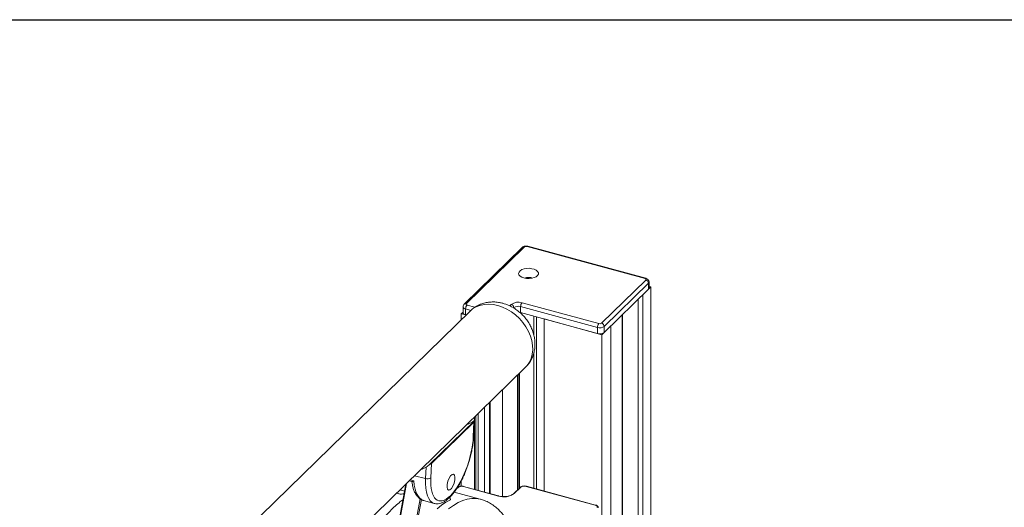
# Model space of a CAD drawing. Extents: x 143 to 1739, y -42 to 1080.
# Drawn here: x 357 to 468, y 1025 to 1080 of the extents above; entities that cross this region are included whole.
import ezdxf

# ---------------------------------------------------------------- set-up
doc = ezdxf.new("R2010")
doc.units = 0
doc.header["$MEASUREMENT"] = 0
doc.layers.add('SLD-0', color=7, linetype='Continuous', lineweight=0)

msp = doc.modelspace()

# ---------------------------------------------------------------- linework, layer by layer
at = {"layer": 'SLD-0', "color": 18, "lineweight": 30, "true_color": 0x000000}
msp.add_line((181.44, 1080), (1738.56, 1080), dxfattribs=at)
at = {"layer": 'SLD-0', "color": 18, "lineweight": 15, "true_color": 0x000000}
for p, q in [((413.63, 1054.47), (407.12, 1048.11)), ((413.86, 1054.51), (407.35, 1048.15)), ((427.39, 1050.97), (414.16, 1054.56)), ((427.48, 1051), (414.25, 1054.6)), ((413.27, 1051.7), (413.22, 1051.55)), ((413.22, 1051.55), (413.26, 1051.4)), ((413.39, 1051.85), (413.27, 1051.7)), ((413.58, 1051.97), (413.39, 1051.85)), ((413.83, 1052.05), (413.58, 1051.97)), ((414.11, 1052.11), (413.83, 1052.05)), ((414.42, 1052.12), (414.11, 1052.11)), ((414.71, 1052.08), (414.42, 1052.12)), ((414.98, 1052.01), (414.71, 1052.08)), ((415.2, 1051.9), (414.98, 1052.01)), ((415.35, 1051.77), (415.2, 1051.9)), ((415.43, 1051.62), (415.35, 1051.77)), ((415.43, 1051.46), (415.43, 1051.62)), ((413.26, 1051.4), (413.38, 1051.25)), ((413.38, 1051.25), (413.57, 1051.13)), ((413.57, 1051.13), (413.81, 1051.04)), ((413.81, 1051.04), (414.1, 1050.99)), ((414.1, 1050.99), (414.4, 1050.98)), ((414.4, 1050.98), (414.69, 1051.01)), ((414.69, 1051.01), (414.96, 1051.08)), ((414.96, 1051.08), (415.19, 1051.18)), ((415.19, 1051.18), (415.34, 1051.32)), ((415.34, 1051.32), (415.43, 1051.46)), ((422.52, 1045.97), (427.48, 1050.81)), ((427.78, 1050.45), (422.81, 1045.6)), ((427.43, 1050.95), (427.39, 1050.97)), ((427.46, 1050.94), (427.43, 1050.95)), ((427.48, 1050.92), (427.46, 1050.94)), ((427.5, 1050.9), (427.48, 1050.92)), ((427.48, 1050.81), (427.5, 1050.83)), ((427.51, 1050.88), (427.5, 1050.9)), ((427.5, 1050.83), (427.51, 1050.85)), ((427.51, 1050.85), (427.51, 1050.88)), ((427.78, 1049.78), (427.78, 1050.45)), ((427.84, 1049.91), (427.84, 1050.58)), ((422.81, 1044.94), (427.78, 1049.78)), ((427.14, 1049.16), (428.04, 1050.03)), ((427.84, 1050.09), (428.04, 1050.03)), ((428.04, 1050.03), (428.04, 879.08)), ((413.6, 1048.26), (422.22, 1045.92)), ((426.61, 876.28), (426.61, 1048.64)), ((427.14, 876.8), (427.14, 1049.16)), ((407.78, 1047.33), (378.83, 1019.07)), ((406.79, 1047.03), (406.99, 1047.22)), ((406.99, 1047.82), (406.99, 1047.15)), ((406.99, 1047.79), (406.99, 1047.81)), ((407.01, 1047.73), (406.99, 1047.79)), ((406.99, 1047.12), (406.99, 1047.15)), ((407.06, 1047.68), (407.01, 1047.73)), ((407.12, 1047.63), (407.06, 1047.68)), ((407.19, 1047.59), (407.12, 1047.63)), ((407.28, 1047.56), (407.19, 1047.59)), ((407.28, 1047.56), (407.28, 1046.9)), ((407.87, 1047.4), (407.28, 1047.56)), ((407.33, 1048.13), (407.32, 1048.11)), ((407.32, 1048.11), (407.32, 1048.09)), ((407.32, 1048.09), (407.33, 1048.07)), ((407.35, 1048.15), (407.33, 1048.13)), ((407.33, 1048.07), (407.35, 1048.05)), ((407.35, 1048.05), (407.37, 1048.03)), ((407.37, 1048.03), (407.4, 1048.01)), ((407.4, 1048.01), (407.44, 1048)), ((407.44, 1048), (408.33, 1047.76)), ((408.06, 1047.57), (407.78, 1047.33)), ((408.45, 1047.8), (408.06, 1047.57)), ((408.88, 1047.97), (408.45, 1047.8)), ((409.35, 1048.08), (408.88, 1047.97)), ((409.84, 1048.11), (409.35, 1048.08)), ((410.36, 1048.07), (409.84, 1048.11)), ((410.88, 1047.96), (410.36, 1048.07)), ((411.4, 1047.78), (410.88, 1047.96)), ((411.91, 1047.54), (411.4, 1047.78)), ((412.41, 1047.24), (411.91, 1047.54)), ((412.23, 1047.91), (412.4, 1048.07)), ((412.88, 1046.89), (412.41, 1047.24)), ((412.69, 1047.71), (412.66, 1047.67)), ((412.69, 1047.66), (412.69, 1047.71)), ((413.44, 1047.16), (413.35, 1047.18)), ((422.07, 1045.48), (413.44, 1047.83)), ((413.44, 1047.83), (413.44, 1047.16)), ((413.44, 1047.16), (422.07, 1044.82)), ((406.79, 1047.03), (407.33, 1046.89)), ((406.79, 1047.03), (406.79, 1046.37)), ((407.01, 1047.07), (406.99, 1047.12)), ((407.06, 1047.01), (407.01, 1047.07)), ((407.12, 1046.97), (407.06, 1047.01)), ((407.19, 1046.93), (407.12, 1046.97)), ((407.28, 1046.9), (407.19, 1046.93)), ((407.28, 1046.9), (407.33, 1046.89)), ((413.31, 1046.48), (412.88, 1046.89)), ((413.7, 1046.04), (413.31, 1046.48)), ((414.03, 1045.56), (413.7, 1046.04)), ((414.93, 1044.62), (414.93, 1046.76)), ((415.21, 1027.38), (415.21, 1046.68)), ((415.22, 1027.38), (415.22, 1046.68)), ((422.56, 1044.68), (416.09, 1046.44)), ((416.09, 1027.14), (416.09, 1046.44)), ((424.82, 1046.89), (424.82, 875.61)), ((424.88, 1046.95), (424.88, 875.67)), ((414.32, 1045.05), (414.03, 1045.56)), ((414.54, 1044.53), (414.32, 1045.05)), ((422.07, 1044.82), (422.07, 1045.48)), ((422.56, 1044.68), (423.56, 1045.66)), ((422.81, 1045.6), (422.81, 1044.94)), ((423.56, 873.31), (423.56, 1045.66)), ((414.69, 1044.01), (414.54, 1044.53)), ((414.78, 1043.48), (414.69, 1044.01)), ((422.56, 872.77), (422.56, 1044.68)), ((414.74, 1042.48), (414.8, 1042.97)), ((414.8, 1042.97), (414.78, 1043.48)), ((414.43, 1041.6), (414.62, 1042.02)), ((414.62, 1042.02), (414.74, 1042.48)), ((414.93, 1027.46), (414.93, 1042.68)), ((385.02, 1012.73), (413.97, 1040.99)), ((413.97, 1040.99), (414.18, 1041.22)), ((414.18, 1041.22), (414.43, 1041.6)), ((413.11, 1027.29), (413.11, 1040.14)), ((413.26, 1027.44), (413.26, 1040.29)), ((413.31, 1027.49), (413.31, 1040.34)), ((411.4, 1026.53), (411.4, 1038.48)), ((409.38, 1027.03), (409.38, 1036.51)), ((409.97, 1037.08), (409.97, 1026.87)), ((410.03, 1037.14), (410.03, 1026.85)), ((408.26, 1035.03), (403.22, 1030.12)), ((408.26, 1035.01), (408.26, 1035.42)), ((408.41, 1035.56), (408.41, 1027.29)), ((408.67, 1027.22), (408.67, 1035.82)), ((408.69, 1027.22), (408.69, 1035.83)), ((408.22, 1034.87), (403.46, 1030.23)), ((407.42, 1034.6), (407.58, 1034.65)), ((407.58, 1034.65), (408.02, 1034.88)), ((408.14, 1033.26), (408.22, 1034.87)), ((408.2, 1033.36), (408.27, 1034.97)), ((408.26, 1027.33), (408.26, 1034.88)), ((402.25, 1029.55), (402.41, 1029.61)), ((402.41, 1029.61), (402.85, 1029.83)), ((402.79, 1028.54), (402.85, 1029.83)), ((403.46, 1030.23), (403.39, 1028.62)), ((401.08, 1028.41), (401.46, 1028.3)), ((402.79, 1028.54), (401.56, 1028.87)), ((400.57, 1027.91), (399.62, 1022.79)), ((400.65, 1027.99), (399.68, 1022.71)), ((400.96, 1028.29), (401.27, 1028.2)), ((401.46, 1028.3), (401.52, 1027.8)), ((401.52, 1027.8), (401.62, 1027.35)), ((401.62, 1027.35), (401.75, 1026.96)), ((406.43, 1027.56), (406.27, 1027.4)), ((406.79, 1028.3), (406.79, 1027.69)), ((410.95, 1026.59), (407.03, 1027.65)), ((410.98, 1026.6), (407.06, 1027.66)), ((413.39, 1027.56), (412.67, 1026.86)), ((413.47, 1027.58), (412.74, 1026.87)), ((421.81, 1025.57), (414.07, 1027.67)), ((421.84, 1025.58), (414.09, 1027.69)), ((399.54, 1026.9), (399.73, 1026.85)), ((399.72, 1026.85), (399.56, 1026.92)), ((399.73, 1026.85), (399.72, 1026.85)), ((401.44, 1022.23), (402.19, 1026.26)), ((402.32, 1026.19), (401.6, 1022.3)), ((401.75, 1026.96), (401.91, 1026.64)), ((401.91, 1026.64), (402.1, 1026.38)), ((402.1, 1026.38), (402.32, 1026.19)), ((402.32, 1026.19), (402.57, 1026.08)), ((405.57, 1026.17), (405.08, 1025.9)), ((405.57, 1026.17), (405.49, 1026.44)), ((405.59, 1026.2), (405.51, 1026.46)), ((408.92, 1026.23), (406.01, 1027.03)), ((406.96, 1026.08), (407.47, 1026.24)), ((407.47, 1026.24), (407.97, 1026.32)), ((407.97, 1026.32), (408.44, 1026.32)), ((408.44, 1026.32), (408.9, 1026.24)), ((408.9, 1026.24), (408.93, 1026.23)), ((402.57, 1026.08), (403.76, 1025.76)), ((402.57, 1026.08), (402.57, 1026.08)), ((404.59, 1025.57), (404.09, 1025.17)), ((405.08, 1025.9), (404.59, 1025.57)), ((405.38, 1025.15), (405.91, 1025.54)), ((405.91, 1025.54), (406.44, 1025.85)), ((406.44, 1025.85), (406.96, 1026.08)), ((421.88, 1025.54), (421.81, 1025.57)), ((421.94, 1025.51), (421.88, 1025.54)), ((421.99, 1025.48), (421.94, 1025.51)), ((422.02, 1025.43), (421.99, 1025.48)), ((422.04, 1025.39), (422.02, 1025.43)), ((422.02, 1025.3), (422.04, 1025.35)), ((422.04, 1025.35), (422.04, 1025.39))]:
    msp.add_line(p, q, dxfattribs=at)
msp.add_ellipse((405.64, 1028.14), major_axis=(0.282, 0.899), ratio=0.377067, dxfattribs=at)
for points, knots in [([(414.25, 1054.6), (414.21, 1054.6), (414.18, 1054.61), (414.14, 1054.62), (414.07, 1054.62), (414.01, 1054.62), (413.94, 1054.61), (413.87, 1054.6), (413.8, 1054.58), (413.75, 1054.55), (413.7, 1054.53), (413.67, 1054.5), (413.63, 1054.47)], [0, 0, 0, 0, 1, 1, 1, 2, 2, 2, 3, 3, 3, 4, 4, 4, 4]), ([(427.84, 1050.58), (427.84, 1050.62), (427.83, 1050.67), (427.82, 1050.71), (427.81, 1050.75), (427.78, 1050.79), (427.75, 1050.83), (427.73, 1050.86), (427.69, 1050.89), (427.66, 1050.92), (427.62, 1050.95), (427.57, 1050.97), (427.53, 1050.99), (427.51, 1050.99), (427.5, 1051), (427.48, 1051)], [0, 0, 0, 0, 1, 1, 1, 2, 2, 2, 3, 3, 3, 4, 4, 4, 5, 5, 5, 5]), ([(411.46, 1048.2), (411.34, 1048.23), (411.22, 1048.26), (411.09, 1048.28), (410.91, 1048.32), (410.73, 1048.34), (410.54, 1048.35), (410.36, 1048.35), (410.18, 1048.35), (409.99, 1048.33), (409.81, 1048.32), (409.64, 1048.29), (409.46, 1048.25), (409.29, 1048.21), (409.12, 1048.16), (408.96, 1048.09), (408.8, 1048.03), (408.64, 1047.95), (408.49, 1047.87), (408.35, 1047.79), (408.2, 1047.69), (408.07, 1047.59), (407.98, 1047.51), (407.89, 1047.42), (407.8, 1047.34)], [0, 0, 0, 0, 1, 1, 1, 2, 2, 2, 3, 3, 3, 4, 4, 4, 5, 5, 5, 6, 6, 6, 7, 7, 7, 8, 8, 8, 8]), ([(407.12, 1048.11), (407.08, 1048.07), (407.05, 1048.03), (407.03, 1047.98), (407, 1047.94), (406.99, 1047.89), (406.99, 1047.84), (406.99, 1047.83), (406.99, 1047.82), (406.99, 1047.81)], [0, 0, 0, 0, 1, 1, 1, 2, 2, 2, 3, 3, 3, 3]), ([(413.97, 1040.99), (414.04, 1041.06), (414.11, 1041.13), (414.18, 1041.21), (414.29, 1041.33), (414.39, 1041.46), (414.47, 1041.6), (414.56, 1041.74), (414.64, 1041.88), (414.71, 1042.03), (414.78, 1042.18), (414.84, 1042.33), (414.89, 1042.49), (414.93, 1042.65), (414.97, 1042.81), (415, 1042.97), (415.03, 1043.13), (415.04, 1043.3), (415.05, 1043.47), (415.06, 1043.64), (415.05, 1043.81), (415.04, 1043.98), (415.03, 1044.15), (415, 1044.32), (414.96, 1044.49), (414.93, 1044.66), (414.88, 1044.84), (414.83, 1045), (414.77, 1045.18), (414.7, 1045.34), (414.62, 1045.51), (414.55, 1045.67), (414.46, 1045.84), (414.36, 1045.99), (414.26, 1046.15), (414.16, 1046.31), (414.04, 1046.45), (413.93, 1046.6), (413.8, 1046.74), (413.67, 1046.88), (413.54, 1047.02), (413.4, 1047.14), (413.25, 1047.26), (413.1, 1047.38), (412.95, 1047.5), (412.79, 1047.6), (412.63, 1047.7), (412.47, 1047.8), (412.3, 1047.88), (412.13, 1047.97), (411.95, 1048.04), (411.77, 1048.1), (411.67, 1048.14), (411.56, 1048.17), (411.46, 1048.2)], [0, 0, 0, 0, 1, 1, 1, 2, 2, 2, 3, 3, 3, 4, 4, 4, 5, 5, 5, 6, 6, 6, 7, 7, 7, 8, 8, 8, 9, 9, 9, 10, 10, 10, 11, 11, 11, 12, 12, 12, 13, 13, 13, 14, 14, 14, 15, 15, 15, 16, 16, 16, 17, 17, 17, 18, 18, 18, 18]), ([(408.26, 1035.03), (408.23, 1035.02), (408.21, 1035), (408.18, 1034.98), (408.15, 1034.96), (408.1, 1034.93), (408.04, 1034.89), (408.03, 1034.89), (408.03, 1034.88), (408.02, 1034.88)], [0, 0, 0, 0, 1, 1, 1, 2, 2, 2, 3, 3, 3, 3]), ([(403.39, 1028.62), (403.28, 1026.23), (404.26, 1025.34), (405.57, 1026.62), (406.88, 1027.9), (408.04, 1030.88), (408.14, 1033.26)], [0, 0, 0, 0, 1, 1, 1, 2, 2, 2, 2]), ([(403.78, 1025.76), (403.82, 1025.75), (403.87, 1025.73), (403.93, 1025.73), (404.02, 1025.71), (404.12, 1025.71), (404.21, 1025.72), (404.31, 1025.74), (404.4, 1025.76), (404.5, 1025.79), (404.6, 1025.82), (404.7, 1025.86), (404.8, 1025.91), (404.9, 1025.96), (405, 1026.03), (405.11, 1026.1), (405.21, 1026.18), (405.32, 1026.27), (405.42, 1026.37), (405.53, 1026.47), (405.63, 1026.57), (405.74, 1026.69), (405.84, 1026.81), (405.94, 1026.94), (406.04, 1027.07), (406.14, 1027.21), (406.24, 1027.35), (406.34, 1027.5), (406.44, 1027.65), (406.53, 1027.81), (406.62, 1027.97), (406.71, 1028.14), (406.8, 1028.31), (406.89, 1028.48), (406.97, 1028.65), (407.06, 1028.83), (407.14, 1029.02), (407.22, 1029.2), (407.29, 1029.39), (407.36, 1029.58), (407.44, 1029.77), (407.51, 1029.96), (407.57, 1030.16), (407.63, 1030.35), (407.69, 1030.55), (407.75, 1030.75), (407.8, 1030.94), (407.86, 1031.14), (407.9, 1031.34), (407.95, 1031.54), (407.99, 1031.73), (408.02, 1031.93), (408.06, 1032.12), (408.09, 1032.31), (408.12, 1032.5), (408.14, 1032.69), (408.16, 1032.88), (408.18, 1033.06), (408.18, 1033.16), (408.19, 1033.26), (408.2, 1033.36)], [0, 0, 0, 0, 1, 1, 1, 2, 2, 2, 3, 3, 3, 4, 4, 4, 5, 5, 5, 6, 6, 6, 7, 7, 7, 8, 8, 8, 9, 9, 9, 10, 10, 10, 11, 11, 11, 12, 12, 12, 13, 13, 13, 14, 14, 14, 15, 15, 15, 16, 16, 16, 17, 17, 17, 18, 18, 18, 19, 19, 19, 20, 20, 20, 20]), ([(402.85, 1029.83), (402.92, 1029.88), (402.99, 1029.93), (403.06, 1029.98), (403.11, 1030.03), (403.17, 1030.07), (403.22, 1030.12)], [0, 0, 0, 0, 1, 1, 1, 2, 2, 2, 2]), ([(401.26, 1028.22), (401.28, 1028.1), (401.29, 1027.97), (401.31, 1027.86), (401.34, 1027.7), (401.38, 1027.56), (401.42, 1027.42), (401.47, 1027.28), (401.52, 1027.15), (401.57, 1027.03), (401.63, 1026.9), (401.69, 1026.79), (401.77, 1026.68), (401.83, 1026.59), (401.9, 1026.51), (401.97, 1026.43), (402.05, 1026.36), (402.12, 1026.3), (402.21, 1026.25), (402.29, 1026.19), (402.39, 1026.13), (402.49, 1026.11), (402.52, 1026.1), (402.56, 1026.09), (402.6, 1026.08)], [0, 0, 0, 0, 1, 1, 1, 2, 2, 2, 3, 3, 3, 4, 4, 4, 5, 5, 5, 6, 6, 6, 7, 7, 7, 8, 8, 8, 8]), ([(401.46, 1028.3), (401.46, 1028.3), (401.46, 1028.3), (401.46, 1028.3), (401.45, 1028.3), (401.45, 1028.29), (401.44, 1028.29), (401.39, 1028.26), (401.35, 1028.23), (401.32, 1028.22), (401.3, 1028.21), (401.28, 1028.21), (401.27, 1028.21)], [0, 0, 0, 0, 1, 1, 1, 2, 2, 2, 3, 3, 3, 4, 4, 4, 4]), ([(407.06, 1027.66), (407.02, 1027.67), (406.99, 1027.68), (406.96, 1027.68), (406.9, 1027.69), (406.83, 1027.7), (406.76, 1027.69), (406.7, 1027.69), (406.63, 1027.68), (406.58, 1027.66), (406.51, 1027.64), (406.46, 1027.62), (406.41, 1027.59), (406.39, 1027.57), (406.37, 1027.56), (406.35, 1027.54)], [0, 0, 0, 0, 1, 1, 1, 2, 2, 2, 3, 3, 3, 4, 4, 4, 5, 5, 5, 5]), ([(414.09, 1027.69), (414.06, 1027.69), (414.03, 1027.7), (414, 1027.71), (413.93, 1027.72), (413.87, 1027.72), (413.8, 1027.71), (413.74, 1027.71), (413.67, 1027.7), (413.61, 1027.68), (413.55, 1027.67), (413.5, 1027.64), (413.45, 1027.61), (413.43, 1027.6), (413.41, 1027.58), (413.39, 1027.56)], [0, 0, 0, 0, 1, 1, 1, 2, 2, 2, 3, 3, 3, 4, 4, 4, 5, 5, 5, 5]), ([(400.25, 1026.16), (400.11, 1026.06), (399.96, 1025.96), (399.82, 1025.84), (399.63, 1025.69), (399.43, 1025.51), (399.24, 1025.33), (399.05, 1025.15), (398.86, 1024.95), (398.67, 1024.75), (398.48, 1024.55), (398.29, 1024.34), (398.11, 1024.11), (397.92, 1023.89), (397.74, 1023.66), (397.56, 1023.42), (397.39, 1023.19), (397.21, 1022.94), (397.04, 1022.69), (396.87, 1022.43), (396.7, 1022.17), (396.54, 1021.91), (396.37, 1021.64), (396.21, 1021.37), (396.05, 1021.09), (395.89, 1020.81), (395.74, 1020.52), (395.59, 1020.23), (395.44, 1019.94), (395.29, 1019.64), (395.14, 1019.34), (395, 1019.04), (394.86, 1018.73), (394.72, 1018.42), (394.59, 1018.11), (394.45, 1017.79), (394.32, 1017.47), (394.2, 1017.15), (394.07, 1016.83), (393.95, 1016.5), (393.83, 1016.17), (393.71, 1015.84), (393.6, 1015.51), (393.49, 1015.18), (393.38, 1014.84), (393.28, 1014.5), (393.17, 1014.16), (393.08, 1013.82), (392.98, 1013.48), (392.89, 1013.14), (392.8, 1012.8), (392.71, 1012.46), (392.63, 1012.11), (392.55, 1011.77), (392.48, 1011.43), (392.4, 1011.08), (392.33, 1010.74), (392.27, 1010.4), (392.2, 1010.05), (392.15, 1009.71), (392.09, 1009.37), (392.04, 1009.03), (391.99, 1008.69), (391.95, 1008.35), (391.91, 1008.01), (391.87, 1007.68), (391.84, 1007.35), (391.8, 1007.01), (391.78, 1006.68), (391.76, 1006.35), (391.74, 1006.02), (391.72, 1005.7), (391.72, 1005.38), (391.71, 1005.15), (391.71, 1004.92), (391.71, 1004.7)], [0, 0, 0, 0, 1, 1, 1, 2, 2, 2, 3, 3, 3, 4, 4, 4, 5, 5, 5, 6, 6, 6, 7, 7, 7, 8, 8, 8, 9, 9, 9, 10, 10, 10, 11, 11, 11, 12, 12, 12, 13, 13, 13, 14, 14, 14, 15, 15, 15, 16, 16, 16, 17, 17, 17, 18, 18, 18, 19, 19, 19, 20, 20, 20, 21, 21, 21, 22, 22, 22, 23, 23, 23, 24, 24, 24, 25, 25, 25, 25]), ([(399.74, 1026.86), (399.8, 1026.84), (399.87, 1026.82), (399.94, 1026.81), (400.04, 1026.8), (400.14, 1026.8), (400.24, 1026.82), (400.28, 1026.83), (400.33, 1026.84), (400.37, 1026.85)], [0, 0, 0, 0, 1, 1, 1, 2, 2, 2, 3, 3, 3, 3]), ([(405.59, 1026.2), (405.59, 1026.19), (405.59, 1026.19), (405.59, 1026.19), (405.59, 1026.18), (405.58, 1026.18), (405.57, 1026.17), (405.57, 1026.17), (405.57, 1026.17), (405.57, 1026.17)], [0, 0, 0, 0, 1, 1, 1, 2, 2, 2, 3, 3, 3, 3]), ([(413.5, 1016.76), (413.5, 1016.92), (413.5, 1017.09), (413.5, 1017.25), (413.49, 1017.56), (413.48, 1017.87), (413.46, 1018.17), (413.44, 1018.48), (413.42, 1018.78), (413.39, 1019.07), (413.35, 1019.36), (413.32, 1019.65), (413.27, 1019.94), (413.22, 1020.22), (413.17, 1020.5), (413.11, 1020.77), (413.05, 1021.04), (412.99, 1021.31), (412.91, 1021.57), (412.84, 1021.83), (412.76, 1022.08), (412.66, 1022.33), (412.57, 1022.58), (412.48, 1022.82), (412.37, 1023.05), (412.26, 1023.28), (412.15, 1023.5), (412.02, 1023.71), (411.91, 1023.9), (411.79, 1024.08), (411.67, 1024.25), (411.55, 1024.42), (411.42, 1024.58), (411.29, 1024.73), (411.16, 1024.87), (411.02, 1025.01), (410.88, 1025.14), (410.74, 1025.27), (410.6, 1025.39), (410.45, 1025.5), (410.28, 1025.62), (410.11, 1025.72), (409.94, 1025.82), (409.77, 1025.92), (409.59, 1026), (409.41, 1026.07), (409.25, 1026.13), (409.09, 1026.18), (408.93, 1026.23)], [0, 0, 0, 0, 1, 1, 1, 2, 2, 2, 3, 3, 3, 4, 4, 4, 5, 5, 5, 6, 6, 6, 7, 7, 7, 8, 8, 8, 9, 9, 9, 10, 10, 10, 11, 11, 11, 12, 12, 12, 13, 13, 13, 14, 14, 14, 15, 15, 15, 16, 16, 16, 16]), ([(412.67, 1026.86), (412.64, 1026.84), (412.62, 1026.81), (412.59, 1026.8), (412.54, 1026.76), (412.48, 1026.72), (412.41, 1026.69), (412.34, 1026.66), (412.26, 1026.63), (412.18, 1026.6), (412.1, 1026.58), (412.01, 1026.56), (411.91, 1026.55), (411.82, 1026.53), (411.72, 1026.52), (411.63, 1026.52), (411.53, 1026.52), (411.43, 1026.52), (411.33, 1026.53), (411.24, 1026.54), (411.14, 1026.56), (411.05, 1026.58), (411.03, 1026.58), (411, 1026.59), (410.98, 1026.6)], [0, 0, 0, 0, 1, 1, 1, 2, 2, 2, 3, 3, 3, 4, 4, 4, 5, 5, 5, 6, 6, 6, 7, 7, 7, 8, 8, 8, 8]), ([(422.15, 1025.26), (422.15, 1025.26), (422.15, 1025.26), (422.15, 1025.26), (422.16, 1025.3), (422.15, 1025.34), (422.13, 1025.38), (422.11, 1025.41), (422.09, 1025.44), (422.06, 1025.47), (422.02, 1025.5), (421.98, 1025.53), (421.93, 1025.55), (421.9, 1025.56), (421.87, 1025.57), (421.84, 1025.58)], [0, 0, 0, 0, 1, 1, 1, 2, 2, 2, 3, 3, 3, 4, 4, 4, 5, 5, 5, 5])]:
    msp.add_open_spline(points, degree=3, knots=knots, dxfattribs=at)
for points in [[(413.86, 1054.51), (413.78, 1054.54), (413.69, 1054.52), (413.63, 1054.47)], [(414.16, 1054.56), (414.06, 1054.59), (413.95, 1054.57), (413.86, 1054.51)], [(414.25, 1054.6), (414.22, 1054.6), (414.18, 1054.59), (414.16, 1054.56)], [(414.82, 1051.03), (414.5, 1051.11), (414.16, 1051.11), (413.85, 1051.03)], [(427.48, 1051), (427.45, 1051.01), (427.41, 1050.99), (427.39, 1050.97)], [(427.78, 1050.45), (427.77, 1050.62), (427.65, 1050.76), (427.48, 1050.81)], [(427.78, 1050.45), (427.82, 1050.48), (427.84, 1050.53), (427.84, 1050.58)], [(427.78, 1049.78), (427.82, 1049.81), (427.84, 1049.86), (427.84, 1049.91)], [(413.6, 1048.26), (413.19, 1048.39), (412.75, 1048.32), (412.4, 1048.07)], [(413.6, 1048.26), (413.5, 1048.14), (413.44, 1047.98), (413.44, 1047.83)], [(407.35, 1048.15), (407.27, 1048.18), (407.18, 1048.16), (407.11, 1048.11)], [(407.44, 1048), (407.34, 1047.88), (407.28, 1047.72), (407.28, 1047.56)], [(412.69, 1047.71), (412.68, 1047.88), (412.57, 1048.02), (412.4, 1048.07)], [(413.44, 1047.83), (413.19, 1047.9), (412.91, 1047.86), (412.69, 1047.71)], [(422.22, 1045.92), (422.12, 1045.8), (422.06, 1045.64), (422.07, 1045.48)], [(422.07, 1045.48), (422.32, 1045.4), (422.6, 1045.45), (422.81, 1045.6)], [(422.07, 1044.82), (422.32, 1044.74), (422.6, 1044.78), (422.81, 1044.94)], [(422.22, 1045.92), (422.32, 1045.89), (422.43, 1045.9), (422.52, 1045.97)], [(422.81, 1045.6), (422.8, 1045.77), (422.69, 1045.92), (422.52, 1045.97)], [(408.22, 1034.87), (408.27, 1034.92), (408.28, 1034.98), (408.26, 1035.03)], [(408.14, 1033.26), (408.17, 1033.28), (408.19, 1033.32), (408.2, 1033.36)], [(403.22, 1030.12), (403.32, 1030.14), (403.41, 1030.18), (403.46, 1030.23)], [(402.79, 1028.54), (402.72, 1026.97), (403.09, 1025.93), (403.77, 1025.76)], [(402.79, 1028.54), (402.99, 1028.46), (403.21, 1028.49), (403.39, 1028.62)], [(399.96, 1027.31), (400.1, 1027.21), (400.26, 1027.15), (400.43, 1027.15)], [(406.43, 1027.56), (406.4, 1027.56), (406.37, 1027.56), (406.35, 1027.54)], [(407.03, 1027.65), (406.82, 1027.71), (406.6, 1027.68), (406.43, 1027.56)], [(407.06, 1027.66), (407.04, 1027.66), (407.03, 1027.66), (407.03, 1027.65)], [(413.47, 1027.58), (413.44, 1027.59), (413.41, 1027.58), (413.39, 1027.56)], [(414.07, 1027.67), (413.86, 1027.74), (413.64, 1027.7), (413.47, 1027.58)], [(414.09, 1027.69), (414.08, 1027.69), (414.07, 1027.68), (414.07, 1027.67)], [(410.95, 1026.59), (411.56, 1026.39), (412.22, 1026.5), (412.74, 1026.87)], [(410.98, 1026.6), (410.96, 1026.6), (410.95, 1026.59), (410.95, 1026.59)], [(412.74, 1026.87), (412.72, 1026.88), (412.69, 1026.87), (412.67, 1026.86)], [(421.84, 1025.58), (421.82, 1025.58), (421.81, 1025.58), (421.81, 1025.57)]]:
    msp.add_open_spline(points, degree=3, dxfattribs=at)

doc.saveas('drawing.dxf')
